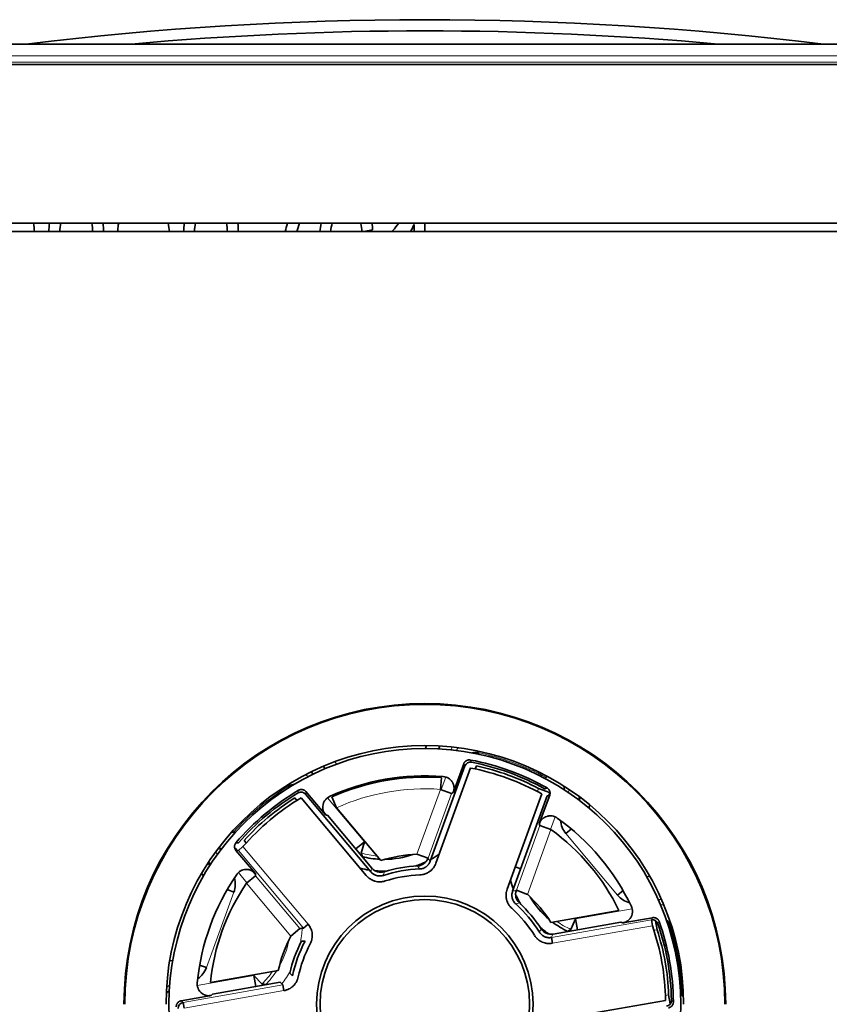
# Model space of a CAD drawing. Units: millimetres. Extents: x 34 to 1162, y 139 to 824.
# Drawn here: x 438 to 507, y 395 to 479 of the extents above; entities that cross this region are included whole.
import ezdxf

# ---------------------------------------------------------------- set-up
doc = ezdxf.new("R2010")
doc.units = ezdxf.units.MM
doc.layers.add('1', color=7, linetype='Continuous', true_color=0xffffff)

msp = doc.modelspace()

# ---------------------------------------------------------------- linework, layer by layer
at = {"layer": '1', "color": 18, "linetype": 'Continuous', "lineweight": 35}
for p, q in [((371.43, 476.523), (574.43, 476.523)), ((371.43, 474.793), (574.43, 474.793)), ((571.976, 461.282), (373.884, 461.282)), ((472.93, 461.282), (472.93, 460.582)), ((384.257, 460.582), (561.168, 460.582)), ((468.489, 460.72), (467.737, 460.582)), ((470.214, 460.582), (470.214, 460.685)), ((472.025, 460.582), (472.025, 461.18)), ((473.067, 416.882), (472.976, 416.632)), ((474.13, 416.599), (474.219, 416.844)), ((475.354, 412.908), (476.236, 415.333)), ((463.266, 414.646), (463.432, 414.448)), ((464.468, 414.918), (464.299, 415.118)), ((473.395, 407.044), (476.343, 415.145)), ((476.813, 414.974), (473.865, 406.873)), ((477.219, 414.891), (477.313, 415.148)), ((472.973, 414.31), (472.992, 414.204)), ((474.267, 413.155), (474.34, 414.153)), ((483.304, 414.283), (483.239, 414.164)), ((462.793, 412.755), (468.334, 406.151)), ((462.829, 412.969), (464.487, 410.992)), ((466.264, 413.018), (466.245, 413.124)), ((475.207, 412.814), (474.267, 413.155)), ((479.922, 404.668), (482.87, 412.769)), ((482.6, 413.223), (483.539, 412.882)), ((461.881, 412.427), (462.057, 412.217)), ((467.951, 405.83), (462.41, 412.434)), ((465.014, 412.508), (465.424, 411.596)), ((483.34, 412.598), (480.391, 404.497)), ((483.543, 412.673), (482.661, 410.249)), ((486.14, 412.475), (486.051, 412.229)), ((465.424, 411.596), (469.191, 407.107)), ((486.876, 411.573), (486.967, 411.822)), ((468.425, 406.464), (464.658, 410.954)), ((456.648, 409.475), (456.547, 409.565)), ((483.652, 409.74), (482.712, 410.082)), ((484.92, 409.401), (485.385, 409.792)), ((457.747, 408.601), (457.571, 408.81)), ((467.79, 408.7), (467.062, 408.089)), ((467.516, 407.739), (467.79, 408.7)), ((455.311, 407.634), (455.145, 407.831)), ((456.805, 408.168), (456.971, 407.97)), ((458.531, 405.994), (456.872, 407.971)), ((457.472, 408.291), (457.089, 407.969)), ((454.668, 406.695), (454.5, 406.896)), ((454.555, 406.979), (454.723, 406.779)), ((472.263, 407.648), (473.202, 407.306)), ((481.086, 406.404), (480.616, 406.575)), ((453.946, 406), (454.117, 405.797)), ((458.539, 405.819), (457.773, 405.177)), ((492.051, 405.764), (491.789, 405.718)), ((456.126, 404.633), (456.698, 404.425)), ((480.708, 404.574), (481.648, 404.232)), ((489.777, 404.559), (489.311, 404.168)), ((492.784, 403.765), (493.037, 403.81)), ((483.652, 401.843), (489.424, 402.861)), ((489.598, 401.876), (483.826, 400.859)), ((485.749, 402.163), (485.342, 401.25)), ((485.915, 401.227), (485.749, 402.163)), ((489.753, 401.796), (492.294, 402.244)), ((492.271, 401.565), (492.185, 402.057)), ((492.536, 401.989), (492.672, 401.22)), ((461.541, 400.687), (462.306, 401.33)), ((462.63, 401.365), (463.013, 401.687)), ((483.695, 400.56), (483.782, 400.068)), ((451.503, 398.614), (451.241, 398.568)), ((454.361, 398.006), (453.79, 398.214)), ((454.702, 396.739), (460.474, 397.756)), ((459.089, 396.621), (458.394, 397.34)), ((458.394, 397.34), (458.559, 396.403)), ((450.982, 396.394), (451.236, 396.439)), ((460.647, 396.772), (454.876, 395.754)), ((459.401, 396.552), (459.398, 396.555)), ((460.959, 396.044), (460.873, 396.536)), ((452.216, 395.177), (454.757, 395.625)), ((484.901, 393.72), (493.391, 395.217)), ((493.649, 395.679), (493.785, 394.91)), ((494.919, 395.598), (494.783, 395.595)), ((452.383, 395.039), (452.47, 394.547))]:
    msp.add_line(p, q, dxfattribs=at)
at = {"layer": '1', "color": 8, "linetype": 'Continuous', "lineweight": 18}
for p, q in [((574.43, 475.523), (371.43, 475.523)), ((574.43, 474.993), (371.43, 474.993)), ((475.164, 416.517), (475.252, 416.759)), ((477.454, 416.412), (477.427, 416.279)), ((465.448, 415.305), (465.278, 415.508)), ((461.316, 413.566), (461.386, 413.451)), ((474.702, 414.207), (474.313, 413.139)), ((472.263, 407.648), (474.267, 413.155)), ((475.207, 412.814), (473.202, 407.306)), ((475.275, 412.858), (475.414, 413.238)), ((482.6, 413.223), (482.506, 412.966)), ((483.451, 412.639), (483.539, 412.882)), ((485.214, 413.133), (485.126, 412.891)), ((467.79, 408.7), (464.656, 412.435)), ((485.971, 412.289), (486.06, 412.534)), ((464.317, 411.283), (464.579, 410.972)), ((482.827, 410.541), (482.688, 410.159)), ((483.606, 409.756), (483.995, 410.825)), ((480.708, 404.574), (482.712, 410.082)), ((483.652, 409.74), (481.648, 404.232)), ((484.92, 409.401), (489.311, 404.168)), ((462.63, 401.365), (457.089, 407.969)), ((457.472, 408.291), (463.013, 401.687)), ((457.08, 406.079), (457.811, 405.208)), ((458.535, 405.901), (458.275, 406.211)), ((461.541, 400.687), (457.773, 405.177)), ((458.539, 405.819), (462.306, 401.33)), ((454.361, 398.006), (456.698, 404.425)), ((490.552, 403.01), (485.749, 402.163)), ((483.695, 400.56), (492.185, 402.057)), ((489.67, 401.839), (490.068, 401.909)), ((492.271, 401.565), (483.782, 400.068)), ((492.403, 401.172), (492.672, 401.22)), ((493.709, 401.686), (493.837, 401.729)), ((458.394, 397.34), (453.591, 396.493)), ((452.383, 395.039), (460.873, 396.536)), ((460.959, 396.044), (452.47, 394.547)), ((454.42, 395.624), (454.821, 395.694)), ((493.649, 395.679), (493.38, 395.631))]:
    msp.add_line(p, q, dxfattribs=at)
at = {"layer": '1', "color": 18, "linetype": 'Continuous', "lineweight": 35}
for radius in [21.75, 9.204, 8.907]:
    msp.add_circle((472.93, 394.882), radius, dxfattribs=at)
for centre, radius, start, end in [((472.93, 200.595), 278, 82.99959, 97.00041), ((472.93, 200.648), 277, 84.83499, 95.16501), ((460.017, 460.092), 7.58, 3.70328, 9.02896), ((464.295, 464.815), 8.542, 330.2939, 334.81483), ((472.93, 394.882), 25.571, 0, 180), ((472.93, 394.882), 25.5, 0, 180), ((472.93, 394.882), 22, 0, 180), ((472.93, 394.882), 21.128, 60.54711, 79.45289), ((472.93, 394.882), 20.963, 60.93857, 79.06143), ((472.93, 394.882), 20.463, 60.93857, 79.06143), ((473.272, 395.822), 19.744, 61.80849, 78.19151), ((472.93, 394.882), 19.428, 85.3806, 114.6194), ((472.93, 394.882), 19.322, 85.81565, 114.18435), ((472.93, 394.882), 21.128, 120.54711, 139.45289), ((472.93, 394.882), 20.963, 120.93857, 139.06143), ((472.93, 394.882), 20.463, 120.93857, 139.06143), ((472.287, 395.648), 19.744, 121.80849, 138.19151), ((472.93, 394.882), 19.428, 25.3806, 54.6194), ((472.93, 394.882), 18.322, 25.81565, 54.18435), ((469.462, 414.549), 7.347, 255.42316, 267.20622), ((472.93, 394.882), 12.784, 92.99342, 107.00658), ((469.462, 414.549), 7.347, 270.43423, 289.56576), ((469.462, 414.549), 8.347, 288.60036, 295.25914), ((469.462, 414.549), 8.347, 298.61465, 304.11295), ((469.462, 414.549), 8.347, 255.88705, 261.38535), ((469.462, 414.549), 8.347, 264.74086, 271.39965), ((472.93, 394.882), 11.513, 92.17439, 107.82561), ((472.93, 394.882), 11.784, 92.99342, 107.00658), ((472.93, 394.882), 19.428, 145.3806, 174.6194), ((472.93, 394.882), 18.322, 145.81565, 174.18435), ((472.93, 394.882), 11.013, 92.17439, 107.82561), ((488.228, 407.719), 8.347, 195.88705, 201.38535), ((488.228, 407.719), 8.347, 204.74086, 211.39965), ((472.93, 394.882), 11.784, 32.99342, 47.00658), ((472.93, 394.882), 12.784, 32.99342, 47.00658), ((488.228, 407.719), 7.347, 210.43423, 229.56576), ((472.93, 394.882), 11.013, 32.17439, 47.82561), ((472.93, 394.882), 11.513, 32.17439, 47.82561), ((488.228, 407.719), 7.347, 232.79378, 244.57684), ((472.93, 394.882), 21.128, 0.54711, 19.45289), ((488.228, 407.719), 8.347, 228.60036, 235.25914), ((472.93, 394.882), 20.463, 0.93857, 19.06143), ((473.915, 395.056), 19.744, 1.80849, 18.19151), ((472.93, 394.882), 20.963, 0.93857, 19.06143), ((473.915, 395.056), 20.875, 1.47987, 18.52013), ((472.93, 394.882), 12.784, 152.99342, 167.00658), ((472.93, 394.882), 11.784, 152.99342, 167.00658), ((472.93, 394.882), 11.513, 152.17439, 167.82561), ((472.93, 394.882), 11.013, 152.17439, 167.82561)]:
    msp.add_arc(centre, radius, start, end, dxfattribs=at)
at = {"layer": '1', "color": 8, "linetype": 'Continuous', "lineweight": 18}
for centre, radius, start, end in [((473.272, 395.822), 20.875, 61.47987, 78.52013), ((472.287, 395.648), 20.875, 121.47987, 138.52013), ((472.93, 394.882), 18.322, 85.81565, 114.18435), ((469.462, 414.549), 6.084, 254.04659, 254.86656), ((469.462, 414.549), 7.083, 254.04659, 265.19358), ((488.228, 407.719), 7.083, 234.80642, 245.95341), ((488.228, 407.719), 6.084, 245.13344, 245.95341), ((454.164, 401.712), 8.347, 348.60036, 357.52098), ((454.164, 401.712), 7.347, 330.43423, 349.56576), ((454.164, 401.712), 7.083, 314.04659, 325.19358), ((454.164, 401.712), 7.347, 315.42316, 327.20622), ((454.164, 401.712), 8.347, 322.47979, 331.39965), ((454.164, 401.712), 6.084, 314.04659, 314.86656)]:
    msp.add_arc(centre, radius, start, end, dxfattribs=at)
at = {"layer": '1', "color": 18, "linetype": 'Continuous', "lineweight": 35}
for centre, major_axis, ratio, start_param, end_param in [((476.813, 414.974), (-0.435, -0.246), 0.999737, 4.006197, 5.418581), ((472.731, 415.681), (-1.286, 1.532), 0.999797, 3.159605, 3.232536), ((462.41, 412.434), (-0.493, 0.083), 0.999737, 4.006197, 5.418581), ((466.004, 414.495), (-0.684, -1.88), 0.999797, 6.192242, 6.265173), ((486.452, 410.687), (-1.97, -0.347), 0.999797, 6.192242, 6.806696), ((472.263, 407.648), (-0.804, -0.595), 0.999781, 0.986154, 2.155438), ((469.191, 407.107), (-0.959, 0.284), 0.999781, 0.986154, 2.155438), ((454.818, 405.109), (-1.97, -0.347), 0.999797, 2.618082, 3.232536), ((481.648, 404.232), (-0.234, 0.972), 0.999781, 0.986154, 2.155438), ((490.843, 405.454), (0.684, 1.88), 0.999797, 2.618082, 3.232536), ((492.271, 401.565), (-0.431, 0.254), 0.999737, 4.006197, 5.418581), ((483.652, 401.843), (-0.917, 0.399), 0.999781, 0.986154, 2.155438), ((452.482, 398.69), (1.286, -1.532), 0.999797, 6.192242, 6.806696), ((493.391, 395.217), (0.318, 0.386), 0.999737, 4.006197, 5.418581), ((452.47, 394.547), (-0.318, -0.386), 0.999737, 4.006197, 5.418581)]:
    msp.add_ellipse(centre, major_axis=major_axis, ratio=ratio, start_param=start_param, end_param=end_param, dxfattribs=at)
for points in [[(439.662, 461.282), (439.698, 461.059), (439.73, 460.825), (439.76, 460.582)], [(440.966, 460.582), (440.983, 460.825), (441.005, 461.059), (441.031, 461.282)], [(441.975, 461.282), (441.939, 461.065), (441.912, 460.832), (441.894, 460.582)], [(444.693, 460.582), (444.683, 460.828), (444.661, 461.061), (444.627, 461.282)], [(445.583, 461.282), (445.603, 461.056), (445.617, 460.823), (445.624, 460.582)], [(446.877, 461.12), (446.885, 461.175), (446.894, 461.229), (446.902, 461.282)], [(451.117, 461.282), (451.153, 461.059), (451.186, 460.825), (451.216, 460.582)], [(452.422, 460.582), (452.439, 460.825), (452.46, 461.059), (452.486, 461.282)], [(453.431, 461.282), (453.395, 461.065), (453.368, 460.832), (453.349, 460.582)], [(456.148, 460.582), (456.139, 460.828), (456.117, 461.061), (456.083, 461.282)], [(457.038, 461.282), (457.059, 461.056), (457.073, 460.823), (457.079, 460.582)], [(461.049, 460.582), (461.119, 460.823), (461.19, 461.056), (461.261, 461.282)], [(462.275, 461.282), (462.204, 461.057), (462.134, 460.824), (462.064, 460.582)], [(464.008, 460.582), (464.04, 460.826), (464.075, 461.059), (464.114, 461.282)], [(465.056, 461.282), (465.003, 461.065), (464.954, 460.832), (464.909, 460.582)], [(468.447, 461.283), (468.464, 461.101), (468.478, 460.914), (468.489, 460.72)], [(470.214, 460.685), (470.386, 460.871), (470.55, 461.07), (470.707, 461.282)], [(446.807, 460.582), (446.829, 460.769), (446.852, 460.948), (446.877, 461.12)], [(477.427, 416.279), (477.266, 416.312), (477.104, 416.303), (476.954, 416.259)], [(461.838, 413.594), (461.681, 413.583), (461.526, 413.537), (461.386, 413.451)], [(475.354, 412.908), (475.305, 412.877), (475.256, 412.845), (475.207, 412.814)], [(483.539, 412.882), (483.549, 412.885), (483.56, 412.889), (483.57, 412.893)], [(464.658, 410.954), (464.601, 410.967), (464.544, 410.98), (464.487, 410.992)], [(482.712, 410.082), (482.695, 410.138), (482.678, 410.193), (482.661, 410.249)], [(456.771, 408.168), (456.782, 408.168), (456.794, 408.168), (456.805, 408.168)], [(458.531, 405.994), (458.533, 405.936), (458.536, 405.878), (458.539, 405.819)], [(489.753, 401.796), (489.702, 401.823), (489.65, 401.85), (489.598, 401.876)], [(493.709, 401.686), (493.657, 401.842), (493.568, 401.977), (493.455, 402.086)], [(462.306, 401.33), (462.414, 401.342), (462.522, 401.354), (462.63, 401.365)], [(462.749, 400.256), (462.643, 400.249), (462.537, 400.241), (462.431, 400.233)], [(461.448, 397.531), (461.524, 397.457), (461.6, 397.384), (461.676, 397.31)], [(460.873, 396.536), (460.797, 396.615), (460.722, 396.693), (460.647, 396.772)], [(454.876, 395.754), (454.836, 395.711), (454.796, 395.668), (454.757, 395.625)]]:
    msp.add_open_spline(points, degree=3, dxfattribs=at)
at = {"layer": '1', "color": 8, "linetype": 'Continuous', "lineweight": 18}
for points, knots in [([(475.604, 416.466), (475.657, 416.54), (475.715, 416.61), (475.783, 416.682), (475.789, 416.688), (475.795, 416.694)], [0, 0, 0, 0, 0.913297, 0.913297, 1, 1, 1, 1]), ([(476.343, 415.145), (476.327, 415.174), (476.31, 415.204), (476.274, 415.267), (476.255, 415.3), (476.236, 415.333)], [0, 0, 0, 0, 0.474679, 0.474679, 1, 1, 1, 1]), ([(476.798, 415.653), (476.802, 415.647), (476.805, 415.64), (476.825, 415.607), (476.84, 415.58), (476.873, 415.524), (476.891, 415.494), (476.908, 415.464)], [0, 0, 0, 0, 0.105694, 0.105694, 0.528471, 0.528471, 1, 1, 1, 1]), ([(462.778, 414.399), (462.829, 414.374), (462.88, 414.347), (462.965, 414.297), (463.001, 414.274), (463.036, 414.25)], [0, 0, 0, 0, 0.573267, 0.573267, 1, 1, 1, 1]), ([(462.153, 412.863), (462.154, 412.87), (462.155, 412.878), (462.162, 412.916), (462.168, 412.946), (462.179, 413.01), (462.186, 413.044), (462.192, 413.078)], [0, 0, 0, 0, 0.105694, 0.105694, 0.528471, 0.528471, 1, 1, 1, 1]), ([(462.829, 412.969), (462.822, 412.931), (462.816, 412.894), (462.804, 412.823), (462.798, 412.789), (462.793, 412.755)], [0, 0, 0, 0, 0.525321, 0.525321, 1, 1, 1, 1]), ([(492.96, 403.358), (493.05, 403.35), (493.14, 403.334), (493.236, 403.311), (493.245, 403.309), (493.254, 403.307)], [0, 0, 0, 0, 0.910311, 0.910311, 1, 1, 1, 1]), ([(492.185, 402.057), (492.202, 402.087), (492.219, 402.116), (492.256, 402.179), (492.275, 402.212), (492.294, 402.244)], [0, 0, 0, 0, 0.474679, 0.474679, 1, 1, 1, 1]), ([(492.852, 401.918), (492.849, 401.912), (492.845, 401.905), (492.826, 401.872), (492.811, 401.845), (492.778, 401.788), (492.761, 401.758), (492.744, 401.728)], [0, 0, 0, 0, 0.105694, 0.105694, 0.528471, 0.528471, 1, 1, 1, 1]), ([(452.216, 395.177), (452.245, 395.153), (452.274, 395.129), (452.33, 395.083), (452.356, 395.061), (452.383, 395.039)], [0, 0, 0, 0, 0.525321, 0.525321, 1, 1, 1, 1]), ([(493.891, 395.225), (493.896, 395.22), (493.902, 395.215), (493.932, 395.191), (493.955, 395.171), (494.005, 395.128), (494.031, 395.106), (494.058, 395.084)], [0, 0, 0, 0, 0.105694, 0.105694, 0.528471, 0.528471, 1, 1, 1, 1])]:
    msp.add_open_spline(points, degree=3, knots=knots, dxfattribs=at)
at = {"layer": '1', "color": 18, "linetype": 'Continuous', "lineweight": 35}
for points, knots in [([(477.506, 416.145), (477.502, 416.152), (477.498, 416.16), (477.471, 416.205), (477.449, 416.242), (477.427, 416.279)], [0, 0, 0, 0, 0.164139, 0.164139, 1, 1, 1, 1]), ([(476.236, 415.333), (476.246, 415.361), (476.259, 415.387), (476.281, 415.425), (476.289, 415.437), (476.305, 415.461), (476.314, 415.473), (476.343, 415.507), (476.364, 415.527), (476.397, 415.555), (476.409, 415.564), (476.433, 415.581), (476.445, 415.589), (476.484, 415.611), (476.51, 415.623), (476.551, 415.638), (476.565, 415.642), (476.594, 415.649), (476.608, 415.652), (476.652, 415.66), (476.681, 415.662), (476.725, 415.662), (476.739, 415.661), (476.768, 415.658), (476.783, 415.656), (476.798, 415.653)], [0, 0, 0, 0, 0.125, 0.125, 0.1875, 0.1875, 0.25, 0.25, 0.375, 0.375, 0.4375, 0.4375, 0.5, 0.5, 0.625, 0.625, 0.6875, 0.6875, 0.75, 0.75, 0.875, 0.875, 0.9375, 0.9375, 1, 1, 1, 1]), ([(474.495, 414.247), (474.572, 414.241), (474.647, 414.226), (474.738, 414.197), (474.756, 414.19), (474.792, 414.177), (474.809, 414.169), (474.862, 414.145), (474.93, 414.11), (474.993, 414.067), (475.038, 414.032), (475.053, 414.02), (475.082, 413.995), (475.097, 413.982), (475.166, 413.915), (475.214, 413.855), (475.266, 413.775), (475.276, 413.759), (475.295, 413.725), (475.304, 413.708), (475.329, 413.656), (475.359, 413.586), (475.38, 413.512), (475.393, 413.457), (475.397, 413.438), (475.403, 413.4), (475.406, 413.381), (475.417, 413.285), (475.416, 413.209), (475.405, 413.114), (475.402, 413.095), (475.395, 413.057), (475.392, 413.038), (475.378, 412.982), (475.367, 412.945), (475.354, 412.908)], [0, 0, 0, 0, 0.125, 0.125, 0.15625, 0.15625, 0.1875, 0.1875, 0.25, 0.3125, 0.3125, 0.34375, 0.34375, 0.375, 0.375, 0.5, 0.5, 0.53125, 0.53125, 0.5625, 0.5625, 0.625, 0.6875, 0.6875, 0.71875, 0.71875, 0.75, 0.75, 0.875, 0.875, 0.90625, 0.90625, 0.9375, 0.9375, 1, 1, 1, 1]), ([(483.239, 414.164), (483.225, 414.159), (483.21, 414.153), (483.161, 414.136), (483.126, 414.124), (483.092, 414.112)], [0, 0, 0, 0, 0.301596, 0.301596, 1, 1, 1, 1]), ([(461.386, 413.451), (461.383, 413.436), (461.381, 413.42), (461.371, 413.369), (461.364, 413.333), (461.358, 413.297)], [0, 0, 0, 0, 0.301446, 0.301446, 1, 1, 1, 1]), ([(462.192, 413.078), (462.217, 413.093), (462.244, 413.106), (462.285, 413.121), (462.298, 413.125), (462.327, 413.133), (462.341, 413.136), (462.385, 413.144), (462.414, 413.147), (462.457, 413.147), (462.472, 413.147), (462.501, 413.145), (462.516, 413.143), (462.559, 413.135), (462.588, 413.128), (462.629, 413.113), (462.642, 413.107), (462.669, 413.095), (462.682, 413.088), (462.72, 413.066), (462.744, 413.05), (462.778, 413.022), (462.789, 413.012), (462.809, 412.991), (462.819, 412.98), (462.829, 412.969)], [0, 0, 0, 0, 0.125, 0.125, 0.1875, 0.1875, 0.25, 0.25, 0.375, 0.375, 0.4375, 0.4375, 0.5, 0.5, 0.625, 0.625, 0.6875, 0.6875, 0.75, 0.75, 0.875, 0.875, 0.9375, 0.9375, 1, 1, 1, 1]), ([(483.113, 413.206), (483.12, 413.209), (483.128, 413.211), (483.164, 413.224), (483.193, 413.235), (483.254, 413.257), (483.287, 413.268), (483.319, 413.28)], [0, 0, 0, 0, 0.105694, 0.105694, 0.528471, 0.528471, 1, 1, 1, 1]), ([(483.319, 413.28), (483.345, 413.265), (483.369, 413.249), (483.403, 413.221), (483.414, 413.211), (483.434, 413.191), (483.444, 413.18), (483.473, 413.146), (483.49, 413.122), (483.512, 413.085), (483.519, 413.072), (483.531, 413.045), (483.537, 413.031), (483.552, 412.99), (483.56, 412.962), (483.568, 412.919), (483.57, 412.904), (483.573, 412.875), (483.573, 412.86), (483.573, 412.816), (483.571, 412.787), (483.563, 412.744), (483.56, 412.73), (483.553, 412.701), (483.548, 412.687), (483.543, 412.673)], [0, 0, 0, 0, 0.125, 0.125, 0.1875, 0.1875, 0.25, 0.25, 0.375, 0.375, 0.4375, 0.4375, 0.5, 0.5, 0.625, 0.625, 0.6875, 0.6875, 0.75, 0.75, 0.875, 0.875, 0.9375, 0.9375, 1, 1, 1, 1]), ([(484.756, 413.135), (484.759, 413.178), (484.761, 413.22), (484.762, 413.319), (484.76, 413.376), (484.756, 413.433)], [0, 0, 0, 0, 0.424824, 0.424824, 1, 1, 1, 1]), ([(464.487, 410.992), (464.438, 411.052), (464.396, 411.115), (464.353, 411.2), (464.344, 411.218), (464.329, 411.253), (464.322, 411.271), (464.302, 411.325), (464.279, 411.398), (464.266, 411.473), (464.259, 411.53), (464.257, 411.549), (464.254, 411.588), (464.254, 411.607), (464.253, 411.703), (464.261, 411.779), (464.282, 411.872), (464.286, 411.891), (464.297, 411.928), (464.303, 411.946), (464.322, 412.001), (464.351, 412.072), (464.388, 412.138), (464.419, 412.187), (464.43, 412.203), (464.452, 412.234), (464.464, 412.249), (464.525, 412.324), (464.579, 412.377), (464.655, 412.436), (464.67, 412.447), (464.702, 412.469), (464.718, 412.48), (464.767, 412.51), (464.802, 412.528), (464.837, 412.544)], [0, 0, 0, 0, 0.125, 0.125, 0.15625, 0.15625, 0.1875, 0.1875, 0.25, 0.3125, 0.3125, 0.34375, 0.34375, 0.375, 0.375, 0.5, 0.5, 0.53125, 0.53125, 0.5625, 0.5625, 0.625, 0.6875, 0.6875, 0.71875, 0.71875, 0.75, 0.75, 0.875, 0.875, 0.90625, 0.90625, 0.9375, 0.9375, 1, 1, 1, 1]), ([(483.543, 412.673), (483.508, 412.66), (483.472, 412.647), (483.404, 412.622), (483.372, 412.61), (483.34, 412.598)], [0, 0, 0, 0, 0.525321, 0.525321, 1, 1, 1, 1]), ([(482.661, 410.249), (482.687, 410.322), (482.721, 410.39), (482.774, 410.47), (482.784, 410.485), (482.807, 410.516), (482.819, 410.532), (482.856, 410.576), (482.909, 410.632), (482.967, 410.681), (483.012, 410.716), (483.028, 410.727), (483.06, 410.748), (483.076, 410.759), (483.159, 410.808), (483.229, 410.839), (483.32, 410.867), (483.339, 410.872), (483.376, 410.882), (483.395, 410.886), (483.452, 410.897), (483.527, 410.906), (483.604, 410.908), (483.661, 410.905), (483.68, 410.904), (483.718, 410.9), (483.738, 410.898), (483.833, 410.883), (483.906, 410.862), (483.995, 410.826), (484.012, 410.818), (484.047, 410.802), (484.064, 410.793), (484.115, 410.765), (484.148, 410.745), (484.179, 410.722)], [0, 0, 0, 0, 0.125, 0.125, 0.15625, 0.15625, 0.1875, 0.1875, 0.25, 0.3125, 0.3125, 0.34375, 0.34375, 0.375, 0.375, 0.5, 0.5, 0.53125, 0.53125, 0.5625, 0.5625, 0.625, 0.6875, 0.6875, 0.71875, 0.71875, 0.75, 0.75, 0.875, 0.875, 0.90625, 0.90625, 0.9375, 0.9375, 1, 1, 1, 1]), ([(456.804, 409.477), (456.795, 409.476), (456.787, 409.476), (456.735, 409.476), (456.691, 409.475), (456.648, 409.475)], [0, 0, 0, 0, 0.163679, 0.163679, 1, 1, 1, 1]), ([(456.872, 407.971), (456.853, 407.993), (456.837, 408.017), (456.815, 408.055), (456.808, 408.068), (456.796, 408.095), (456.79, 408.108), (456.775, 408.15), (456.768, 408.178), (456.76, 408.221), (456.758, 408.236), (456.756, 408.265), (456.755, 408.28), (456.755, 408.324), (456.758, 408.353), (456.766, 408.396), (456.769, 408.41), (456.777, 408.438), (456.782, 408.453), (456.797, 408.494), (456.809, 408.52), (456.832, 408.558), (456.84, 408.57), (456.857, 408.594), (456.866, 408.606), (456.875, 408.617)], [0, 0, 0, 0, 0.125, 0.125, 0.1875, 0.1875, 0.25, 0.25, 0.375, 0.375, 0.4375, 0.4375, 0.5, 0.5, 0.625, 0.625, 0.6875, 0.6875, 0.75, 0.75, 0.875, 0.875, 0.9375, 0.9375, 1, 1, 1, 1]), ([(456.875, 408.617), (456.883, 408.617), (456.891, 408.617), (456.929, 408.617), (456.96, 408.618), (457.025, 408.618), (457.06, 408.618), (457.094, 408.618)], [0, 0, 0, 0, 0.105694, 0.105694, 0.528471, 0.528471, 1, 1, 1, 1]), ([(455.473, 408.269), (455.475, 408.261), (455.477, 408.253), (455.505, 408.158), (455.537, 408.072), (455.575, 407.99)], [0, 0, 0, 0, 0.086587, 0.086587, 1, 1, 1, 1]), ([(457.089, 407.969), (457.055, 407.97), (457.02, 407.97), (456.948, 407.97), (456.91, 407.97), (456.872, 407.971)], [0, 0, 0, 0, 0.474679, 0.474679, 1, 1, 1, 1]), ([(467.613, 407.438), (467.598, 407.488), (467.582, 407.537), (467.549, 407.637), (467.532, 407.688), (467.516, 407.739)], [0, 0, 0, 0, 0.497097, 0.497097, 1, 1, 1, 1]), ([(472.493, 406.387), (472.543, 406.388), (472.592, 406.394), (472.666, 406.408), (472.69, 406.413), (472.737, 406.426), (472.761, 406.433), (472.831, 406.457), (472.876, 406.477), (472.941, 406.511), (472.963, 406.524), (473.005, 406.55), (473.025, 406.564), (473.085, 406.607), (473.122, 406.639), (473.175, 406.691), (473.192, 406.709), (473.224, 406.746), (473.24, 406.765), (473.284, 406.824), (473.337, 406.907), (473.378, 406.997), (473.395, 407.044)], [0, 0, 0, 0, 0.125, 0.125, 0.1875, 0.1875, 0.25, 0.25, 0.375, 0.375, 0.4375, 0.4375, 0.5, 0.5, 0.625, 0.625, 0.6875, 0.6875, 0.75, 0.75, 0.875, 1, 1, 1, 1]), ([(473.865, 406.873), (473.839, 406.803), (473.809, 406.735), (473.739, 406.606), (473.699, 406.544), (473.632, 406.455), (473.609, 406.426), (473.56, 406.37), (473.534, 406.343), (473.456, 406.266), (473.4, 406.218), (473.31, 406.153), (473.279, 406.132), (473.232, 406.102), (473.216, 406.093), (473.184, 406.074), (473.167, 406.066), (473.086, 406.023), (473.018, 405.993), (472.914, 405.957), (472.879, 405.946), (472.825, 405.932), (472.807, 405.928), (472.771, 405.919), (472.752, 405.915), (472.661, 405.898), (472.587, 405.89), (472.512, 405.887)], [0, 0, 0, 0, 0.125, 0.125, 0.25, 0.25, 0.3125, 0.3125, 0.375, 0.375, 0.5, 0.5, 0.5625, 0.5625, 0.59375, 0.59375, 0.625, 0.625, 0.75, 0.75, 0.8125, 0.8125, 0.84375, 0.84375, 0.875, 0.875, 1, 1, 1, 1]), ([(456.942, 405.92), (456.986, 405.983), (457.036, 406.041), (457.107, 406.105), (457.121, 406.117), (457.151, 406.141), (457.167, 406.153), (457.214, 406.187), (457.278, 406.228), (457.347, 406.261), (457.4, 406.283), (457.418, 406.29), (457.454, 406.302), (457.473, 406.308), (457.565, 406.334), (457.641, 406.347), (457.736, 406.351), (457.755, 406.352), (457.794, 406.351), (457.813, 406.35), (457.871, 406.347), (457.947, 406.337), (458.021, 406.319), (458.076, 406.302), (458.094, 406.296), (458.13, 406.283), (458.148, 406.275), (458.236, 406.237), (458.302, 406.198), (458.378, 406.141), (458.393, 406.129), (458.423, 406.104), (458.437, 406.092), (458.479, 406.052), (458.506, 406.024), (458.531, 405.994)], [0, 0, 0, 0, 0.125, 0.125, 0.15625, 0.15625, 0.1875, 0.1875, 0.25, 0.3125, 0.3125, 0.34375, 0.34375, 0.375, 0.375, 0.5, 0.5, 0.53125, 0.53125, 0.5625, 0.5625, 0.625, 0.6875, 0.6875, 0.71875, 0.71875, 0.75, 0.75, 0.875, 0.875, 0.90625, 0.90625, 0.9375, 0.9375, 1, 1, 1, 1]), ([(468.334, 406.151), (468.366, 406.113), (468.4, 406.078), (468.456, 406.028), (468.476, 406.013), (468.515, 405.983), (468.535, 405.969), (468.597, 405.928), (468.64, 405.905), (468.707, 405.874), (468.73, 405.865), (468.777, 405.847), (468.8, 405.84), (468.871, 405.819), (468.919, 405.809), (468.992, 405.8), (469.016, 405.797), (469.066, 405.794), (469.091, 405.794), (469.165, 405.795), (469.263, 405.804), (469.359, 405.827), (469.406, 405.842)], [0, 0, 0, 0, 0.125, 0.125, 0.1875, 0.1875, 0.25, 0.25, 0.375, 0.375, 0.4375, 0.4375, 0.5, 0.5, 0.625, 0.625, 0.6875, 0.6875, 0.75, 0.75, 0.875, 1, 1, 1, 1]), ([(469.559, 405.366), (469.488, 405.343), (469.416, 405.326), (469.271, 405.302), (469.198, 405.296), (469.086, 405.294), (469.049, 405.295), (468.975, 405.299), (468.938, 405.302), (468.828, 405.317), (468.756, 405.332), (468.65, 405.363), (468.615, 405.374), (468.562, 405.394), (468.545, 405.4), (468.511, 405.415), (468.494, 405.422), (468.41, 405.46), (468.345, 405.496), (468.253, 405.556), (468.222, 405.577), (468.178, 405.611), (468.164, 405.622), (468.135, 405.646), (468.121, 405.658), (468.051, 405.72), (467.999, 405.773), (467.951, 405.83)], [0, 0, 0, 0, 0.125, 0.125, 0.25, 0.25, 0.3125, 0.3125, 0.375, 0.375, 0.5, 0.5, 0.5625, 0.5625, 0.59375, 0.59375, 0.625, 0.625, 0.75, 0.75, 0.8125, 0.8125, 0.84375, 0.84375, 0.875, 0.875, 1, 1, 1, 1]), ([(480.324, 403.044), (480.269, 403.094), (480.218, 403.147), (480.125, 403.261), (480.082, 403.321), (480.025, 403.417), (480.007, 403.45), (479.974, 403.516), (479.958, 403.55), (479.916, 403.652), (479.893, 403.722), (479.867, 403.829), (479.859, 403.865), (479.85, 403.92), (479.847, 403.939), (479.842, 403.976), (479.84, 403.994), (479.831, 404.086), (479.829, 404.16), (479.835, 404.27), (479.838, 404.307), (479.845, 404.362), (479.848, 404.38), (479.854, 404.417), (479.858, 404.435), (479.876, 404.526), (479.896, 404.598), (479.922, 404.668)], [0, 0, 0, 0, 0.125, 0.125, 0.25, 0.25, 0.3125, 0.3125, 0.375, 0.375, 0.5, 0.5, 0.5625, 0.5625, 0.59375, 0.59375, 0.625, 0.625, 0.75, 0.75, 0.8125, 0.8125, 0.84375, 0.84375, 0.875, 0.875, 1, 1, 1, 1]), ([(480.391, 404.497), (480.374, 404.45), (480.361, 404.403), (480.346, 404.33), (480.342, 404.305), (480.336, 404.256), (480.334, 404.232), (480.33, 404.158), (480.331, 404.109), (480.338, 404.036), (480.341, 404.011), (480.35, 403.962), (480.355, 403.938), (480.373, 403.866), (480.388, 403.82), (480.416, 403.751), (480.426, 403.729), (480.448, 403.685), (480.46, 403.663), (480.498, 403.599), (480.555, 403.519), (480.623, 403.448), (480.66, 403.414)], [0, 0, 0, 0, 0.125, 0.125, 0.1875, 0.1875, 0.25, 0.25, 0.375, 0.375, 0.4375, 0.4375, 0.5, 0.5, 0.625, 0.625, 0.6875, 0.6875, 0.75, 0.75, 0.875, 1, 1, 1, 1]), ([(490.483, 403.209), (490.516, 403.14), (490.541, 403.067), (490.561, 402.974), (490.564, 402.955), (490.57, 402.917), (490.573, 402.898), (490.579, 402.841), (490.582, 402.764), (490.576, 402.688), (490.569, 402.631), (490.565, 402.612), (490.558, 402.575), (490.554, 402.556), (490.531, 402.462), (490.504, 402.391), (490.46, 402.306), (490.451, 402.289), (490.431, 402.256), (490.421, 402.24), (490.389, 402.192), (490.342, 402.131), (490.29, 402.076), (490.248, 402.037), (490.233, 402.024), (490.204, 401.999), (490.188, 401.987), (490.111, 401.93), (490.045, 401.892), (489.957, 401.855), (489.939, 401.848), (489.903, 401.834), (489.884, 401.828), (489.829, 401.812), (489.791, 401.803), (489.753, 401.796)], [0, 0, 0, 0, 0.125, 0.125, 0.15625, 0.15625, 0.1875, 0.1875, 0.25, 0.3125, 0.3125, 0.34375, 0.34375, 0.375, 0.375, 0.5, 0.5, 0.53125, 0.53125, 0.5625, 0.5625, 0.625, 0.6875, 0.6875, 0.71875, 0.71875, 0.75, 0.75, 0.875, 0.875, 0.90625, 0.90625, 0.9375, 0.9375, 1, 1, 1, 1]), ([(492.294, 402.244), (492.323, 402.249), (492.352, 402.252), (492.396, 402.252), (492.411, 402.251), (492.44, 402.249), (492.454, 402.247), (492.498, 402.239), (492.526, 402.231), (492.567, 402.216), (492.581, 402.211), (492.607, 402.198), (492.62, 402.191), (492.658, 402.169), (492.682, 402.152), (492.716, 402.124), (492.726, 402.114), (492.747, 402.093), (492.757, 402.082), (492.785, 402.048), (492.801, 402.024), (492.823, 401.986), (492.83, 401.973), (492.842, 401.946), (492.847, 401.932), (492.852, 401.918)], [0, 0, 0, 0, 0.125, 0.125, 0.1875, 0.1875, 0.25, 0.25, 0.375, 0.375, 0.4375, 0.4375, 0.5, 0.5, 0.625, 0.625, 0.6875, 0.6875, 0.75, 0.75, 0.875, 0.875, 0.9375, 0.9375, 1, 1, 1, 1]), ([(463.013, 401.687), (463.061, 401.63), (463.104, 401.57), (463.181, 401.444), (463.215, 401.379), (463.259, 401.276), (463.272, 401.241), (463.296, 401.171), (463.307, 401.136), (463.334, 401.029), (463.348, 400.956), (463.36, 400.846), (463.362, 400.809), (463.364, 400.754), (463.364, 400.735), (463.364, 400.698), (463.364, 400.679), (463.36, 400.587), (463.351, 400.514), (463.331, 400.405), (463.322, 400.369), (463.308, 400.316), (463.303, 400.298), (463.292, 400.262), (463.286, 400.245), (463.255, 400.157), (463.226, 400.089), (463.191, 400.023)], [0, 0, 0, 0, 0.125, 0.125, 0.25, 0.25, 0.3125, 0.3125, 0.375, 0.375, 0.5, 0.5, 0.5625, 0.5625, 0.59375, 0.59375, 0.625, 0.625, 0.75, 0.75, 0.8125, 0.8125, 0.84375, 0.84375, 0.875, 0.875, 1, 1, 1, 1]), ([(482.675, 401.013), (482.701, 400.97), (482.731, 400.931), (482.779, 400.874), (482.796, 400.856), (482.831, 400.821), (482.849, 400.804), (482.905, 400.756), (482.944, 400.727), (483.007, 400.687), (483.028, 400.675), (483.072, 400.651), (483.094, 400.641), (483.162, 400.611), (483.208, 400.594), (483.279, 400.575), (483.303, 400.569), (483.352, 400.559), (483.376, 400.555), (483.45, 400.546), (483.548, 400.542), (483.646, 400.552), (483.695, 400.56)], [0, 0, 0, 0, 0.125, 0.125, 0.1875, 0.1875, 0.25, 0.25, 0.375, 0.375, 0.4375, 0.4375, 0.5, 0.5, 0.625, 0.625, 0.6875, 0.6875, 0.75, 0.75, 0.875, 1, 1, 1, 1]), ([(485.342, 401.25), (485.297, 401.222), (485.251, 401.194), (485.162, 401.138), (485.118, 401.111), (485.074, 401.083)], [0, 0, 0, 0, 0.502903, 0.502903, 1, 1, 1, 1]), ([(483.782, 400.068), (483.708, 400.055), (483.635, 400.048), (483.488, 400.044), (483.414, 400.047), (483.304, 400.061), (483.267, 400.067), (483.194, 400.081), (483.158, 400.089), (483.051, 400.119), (482.982, 400.144), (482.881, 400.188), (482.848, 400.205), (482.798, 400.231), (482.782, 400.24), (482.75, 400.259), (482.734, 400.268), (482.656, 400.318), (482.597, 400.362), (482.513, 400.434), (482.486, 400.459), (482.447, 400.498), (482.434, 400.512), (482.409, 400.539), (482.396, 400.553), (482.336, 400.623), (482.292, 400.683), (482.252, 400.746)], [0, 0, 0, 0, 0.125, 0.125, 0.25, 0.25, 0.3125, 0.3125, 0.375, 0.375, 0.5, 0.5, 0.5625, 0.5625, 0.59375, 0.59375, 0.625, 0.625, 0.75, 0.75, 0.8125, 0.8125, 0.84375, 0.84375, 0.875, 0.875, 1, 1, 1, 1]), ([(462.165, 397.205), (462.149, 397.132), (462.128, 397.061), (462.076, 396.923), (462.046, 396.856), (461.991, 396.759), (461.972, 396.727), (461.931, 396.665), (461.91, 396.635), (461.842, 396.547), (461.793, 396.493), (461.714, 396.416), (461.686, 396.391), (461.643, 396.355), (461.628, 396.344), (461.599, 396.321), (461.584, 396.31), (461.509, 396.256), (461.446, 396.218), (461.348, 396.168), (461.314, 396.152), (461.263, 396.131), (461.246, 396.124), (461.211, 396.111), (461.193, 396.105), (461.105, 396.075), (461.033, 396.057), (460.959, 396.044)], [0, 0, 0, 0, 0.125, 0.125, 0.25, 0.25, 0.3125, 0.3125, 0.375, 0.375, 0.5, 0.5, 0.5625, 0.5625, 0.59375, 0.59375, 0.625, 0.625, 0.75, 0.75, 0.8125, 0.8125, 0.84375, 0.84375, 0.875, 0.875, 1, 1, 1, 1]), ([(451.209, 395.997), (451.171, 395.979), (451.134, 395.959), (451.047, 395.911), (450.999, 395.88), (450.952, 395.848)], [0, 0, 0, 0, 0.425309, 0.425309, 1, 1, 1, 1]), ([(454.757, 395.625), (454.681, 395.612), (454.604, 395.608), (454.509, 395.613), (454.49, 395.614), (454.452, 395.619), (454.433, 395.621), (454.376, 395.631), (454.301, 395.649), (454.229, 395.674), (454.177, 395.696), (454.159, 395.704), (454.125, 395.721), (454.108, 395.73), (454.024, 395.778), (453.962, 395.823), (453.892, 395.887), (453.878, 395.901), (453.851, 395.928), (453.838, 395.943), (453.801, 395.987), (453.754, 396.047), (453.715, 396.113), (453.688, 396.164), (453.68, 396.181), (453.664, 396.216), (453.657, 396.234), (453.622, 396.324), (453.603, 396.397), (453.59, 396.492), (453.588, 396.511), (453.585, 396.55), (453.584, 396.569), (453.583, 396.627), (453.584, 396.665), (453.588, 396.704)], [0, 0, 0, 0, 0.125, 0.125, 0.15625, 0.15625, 0.1875, 0.1875, 0.25, 0.3125, 0.3125, 0.34375, 0.34375, 0.375, 0.375, 0.5, 0.5, 0.53125, 0.53125, 0.5625, 0.5625, 0.625, 0.6875, 0.6875, 0.71875, 0.71875, 0.75, 0.75, 0.875, 0.875, 0.90625, 0.90625, 0.9375, 0.9375, 1, 1, 1, 1]), ([(459.398, 396.555), (459.347, 396.567), (459.296, 396.578), (459.193, 396.599), (459.141, 396.61), (459.089, 396.621)], [0, 0, 0, 0, 0.497097, 0.497097, 1, 1, 1, 1]), ([(451.803, 394.68), (451.803, 394.71), (451.805, 394.739), (451.812, 394.782), (451.815, 394.796), (451.822, 394.825), (451.827, 394.839), (451.842, 394.88), (451.854, 394.907), (451.875, 394.945), (451.883, 394.957), (451.9, 394.981), (451.909, 394.993), (451.937, 395.027), (451.958, 395.048), (451.991, 395.076), (452.003, 395.085), (452.027, 395.102), (452.039, 395.11), (452.077, 395.132), (452.104, 395.144), (452.145, 395.16), (452.159, 395.164), (452.187, 395.172), (452.201, 395.175), (452.216, 395.177)], [0, 0, 0, 0, 0.125, 0.125, 0.1875, 0.1875, 0.25, 0.25, 0.375, 0.375, 0.4375, 0.4375, 0.5, 0.5, 0.625, 0.625, 0.6875, 0.6875, 0.75, 0.75, 0.875, 0.875, 0.9375, 0.9375, 1, 1, 1, 1]), ([(494.058, 395.084), (494.058, 395.054), (494.056, 395.025), (494.048, 394.982), (494.045, 394.968), (494.038, 394.939), (494.034, 394.925), (494.019, 394.884), (494.007, 394.857), (493.985, 394.819), (493.977, 394.807), (493.961, 394.783), (493.952, 394.771), (493.923, 394.737), (493.903, 394.716), (493.869, 394.688), (493.858, 394.679), (493.834, 394.662), (493.821, 394.654), (493.783, 394.632), (493.757, 394.62), (493.716, 394.605), (493.702, 394.6), (493.673, 394.592), (493.659, 394.589), (493.644, 394.587)], [0, 0, 0, 0, 0.125, 0.125, 0.1875, 0.1875, 0.25, 0.25, 0.375, 0.375, 0.4375, 0.4375, 0.5, 0.5, 0.625, 0.625, 0.6875, 0.6875, 0.75, 0.75, 0.875, 0.875, 0.9375, 0.9375, 1, 1, 1, 1])]:
    msp.add_open_spline(points, degree=3, knots=knots, dxfattribs=at)
at = {"layer": '1', "color": 8, "linetype": 'Continuous', "lineweight": 18}
for points in [[(473.202, 407.306), (473.267, 407.219), (473.331, 407.132), (473.395, 407.044)], [(468.334, 406.151), (468.364, 406.256), (468.395, 406.36), (468.425, 406.464)], [(469.484, 406.151), (469.457, 406.048), (469.431, 405.945), (469.406, 405.842)], [(472.493, 406.387), (472.434, 406.475), (472.375, 406.562), (472.315, 406.65)], [(480.391, 404.497), (480.497, 404.523), (480.603, 404.549), (480.708, 404.574)], [(480.966, 403.501), (480.864, 403.473), (480.762, 403.444), (480.66, 403.414)], [(482.675, 401.013), (482.722, 401.108), (482.768, 401.203), (482.814, 401.299)], [(483.826, 400.859), (483.783, 400.759), (483.739, 400.66), (483.695, 400.56)]]:
    msp.add_open_spline(points, degree=3, dxfattribs=at)

doc.saveas('drawing.dxf')
